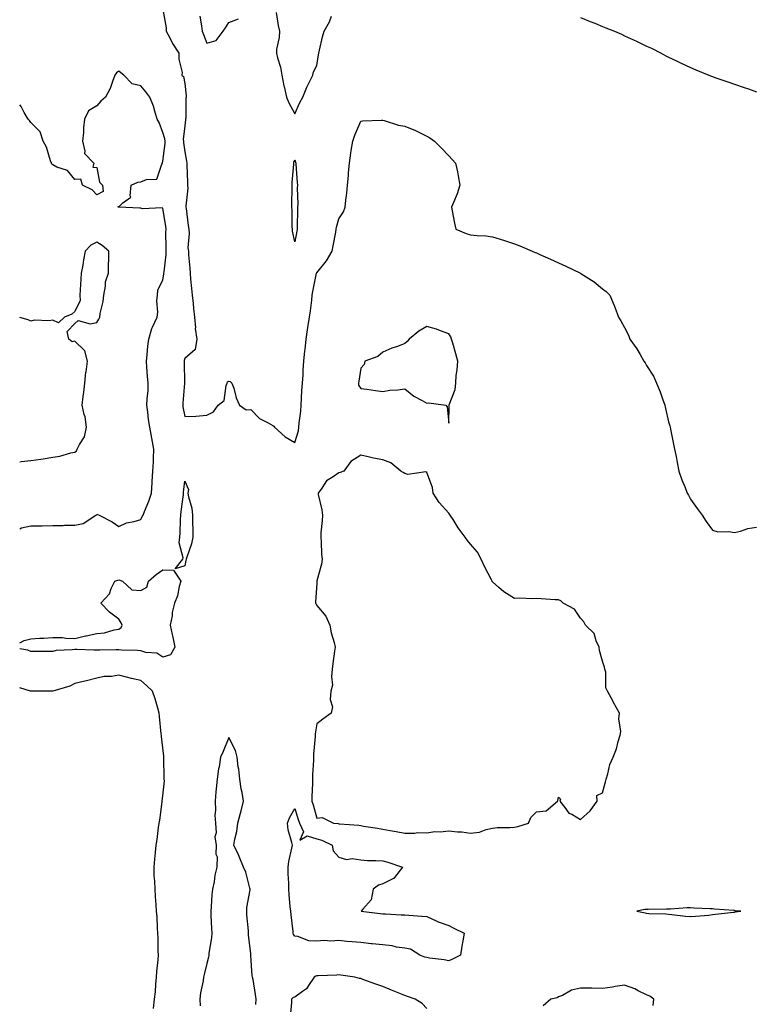
# Model space of a CAD drawing. Units: inches. Extents: x 918323 to 920963, y 7284698 to 7287338.
# Drawn here: x 918323 to 918657, y 7285590 to 7286037 of the extents above; entities that cross this region are included whole.
import ezdxf

# ---------------------------------------------------------------- set-up
doc = ezdxf.new("R2010")
doc.units = ezdxf.units.IN
doc.header["$MEASUREMENT"] = 0
doc.layers.add('Contour_91837284', color=7, linetype='Continuous', true_color=0xbd608f)

msp = doc.modelspace()

# ---------------------------------------------------------------- linework, layer by layer
at = {"layer": 'Contour_91837284'}
for points in [[(918388.05, 7286041.79, 3269), (918389.54, 7286033.4, 3269), (918389.67, 7286031.92, 3269), (918391.4, 7286028.57, 3269), (918392.42, 7286026.29, 3269), (918395.41, 7286021.92, 3269), (918395.34, 7286019.21, 3269), (918396.81, 7286013.16, 3269), (918396.76, 7286011.92, 3269), (918397.47, 7286011.34, 3269), (918398.05, 7286008.14, 3269), (918398.67, 7286002.55, 3269), (918398.72, 7286001.92, 3269), (918398.59, 7286001.37, 3269), (918398.48, 7285992.35, 3269), (918398.41, 7285991.92, 3269), (918398.4, 7285991.57, 3269), (918398.05, 7285988.85, 3269), (918397.34, 7285982.62, 3269), (918397.41, 7285981.92, 3269), (918397.42, 7285981.29, 3269), (918398.05, 7285977.08, 3269), (918398.89, 7285972.76, 3269), (918398.99, 7285971.92, 3269), (918399, 7285970.97, 3269), (918399.32, 7285963.19, 3269), (918399.34, 7285961.92, 3269), (918399.41, 7285960.55, 3269), (918398.52, 7285952.39, 3269), (918398.56, 7285951.92, 3269), (918398.62, 7285951.35, 3269), (918399.68, 7285943.55, 3269), (918399.84, 7285941.92, 3269), (918400.02, 7285939.96, 3269), (918399.52, 7285933.39, 3269), (918399.72, 7285931.92, 3269), (918399.8, 7285930.16, 3269), (918400.34, 7285924.21, 3269), (918400.44, 7285921.92, 3269), (918400.73, 7285919.24, 3269), (918401.1, 7285914.97, 3269), (918401.44, 7285911.92, 3269), (918401.88, 7285908.09, 3269), (918401.99, 7285905.86, 3269), (918402.5, 7285901.92, 3269), (918402.92, 7285897.06, 3269), (918402.85, 7285896.72, 3269), (918403.62, 7285891.92, 3269), (918402.84, 7285887.13, 3269), (918398.05, 7285883.17, 3269), (918397.79, 7285882.17, 3269), (918397.75, 7285881.92, 3269), (918397.76, 7285881.64, 3269), (918398, 7285871.97, 3269), (918398, 7285871.87, 3269), (918397.17, 7285862.8, 3269), (918397.14, 7285861.92, 3269), (918397.25, 7285861.12, 3269), (918398.05, 7285856.74, 3269), (918403.03, 7285856.9, 3269), (918403.1, 7285856.87, 3269), (918408.05, 7285857.34, 3269), (918411.1, 7285858.87, 3269), (918413.21, 7285861.92, 3269), (918415.93, 7285864.04, 3269), (918416.92, 7285870.8, 3269), (918417.41, 7285871.92, 3269), (918417.42, 7285872.55, 3269), (918418.05, 7285872.83, 3269), (918418.72, 7285872.59, 3269), (918419.53, 7285871.92, 3269), (918420.32, 7285869.64, 3269), (918421.44, 7285865.31, 3269), (918422.92, 7285861.92, 3269), (918425.92, 7285859.79, 3269), (918428.05, 7285859.92, 3269), (918432.03, 7285855.89, 3269), (918436.04, 7285853.93, 3269), (918438.05, 7285852.73, 3269), (918438.48, 7285852.36, 3269), (918438.89, 7285851.92, 3269), (918443.69, 7285847.55, 3269), (918448.05, 7285844.98, 3269), (918449.71, 7285850.26, 3269), (918449.94, 7285851.92, 3269), (918450.04, 7285853.91, 3269), (918450.83, 7285859.15, 3269), (918450.94, 7285861.92, 3269), (918451.17, 7285865.04, 3269), (918451.36, 7285868.61, 3269), (918451.61, 7285871.92, 3269), (918451.85, 7285875.72, 3269), (918451.95, 7285878.01, 3269), (918452.21, 7285881.92, 3269), (918452.7, 7285886.57, 3269), (918452.73, 7285887.24, 3269), (918453.28, 7285891.92, 3269), (918453.88, 7285896.09, 3269), (918454.24, 7285898.11, 3269), (918454.81, 7285901.92, 3269), (918455.16, 7285904.81, 3269), (918455.76, 7285909.63, 3269), (918456.04, 7285911.92, 3269), (918456.34, 7285913.63, 3269), (918458.01, 7285921.88, 3269), (918458.02, 7285921.92, 3269), (918458.05, 7285921.99, 3269), (918462.51, 7285927.46, 3269), (918465.08, 7285931.92, 3269), (918465.6, 7285934.36, 3269), (918466.67, 7285940.54, 3269), (918466.95, 7285941.92, 3269), (918467.1, 7285942.87, 3269), (918468.05, 7285946.61, 3269), (918470.24, 7285949.72, 3269), (918470.96, 7285951.92, 3269), (918471.24, 7285955.11, 3269), (918471.78, 7285958.19, 3269), (918472.05, 7285961.92, 3269), (918472.45, 7285966.32, 3269), (918472.52, 7285967.45, 3269), (918472.97, 7285971.92, 3269), (918473.56, 7285976.4, 3269), (918473.79, 7285977.66, 3269), (918474.4, 7285981.92, 3269), (918475.35, 7285984.62, 3269), (918478.05, 7285990.98, 3269), (918478.81, 7285991.16, 3269), (918487.5, 7285991.37, 3269), (918488.05, 7285991.46, 3269), (918488.65, 7285991.31, 3269), (918495.29, 7285989.16, 3269), (918498.05, 7285988.64, 3269), (918502.91, 7285986.78, 3269), (918503.55, 7285986.42, 3269), (918508.05, 7285984.18, 3269), (918509.48, 7285983.35, 3269), (918511.6, 7285981.92, 3269), (918514.83, 7285978.71, 3269), (918518.05, 7285975.2, 3269), (918519.66, 7285973.53, 3269), (918521.21, 7285971.92, 3269), (918522, 7285967.97, 3269), (918522.32, 7285966.19, 3269), (918523.15, 7285961.92, 3269), (918521.94, 7285958.02, 3269), (918520.17, 7285954.05, 3269), (918519.37, 7285951.92, 3269), (918519.69, 7285950.28, 3269), (918520.76, 7285944.63, 3269), (918521.26, 7285941.92, 3269), (918526.02, 7285939.89, 3269), (918528.05, 7285939.32, 3269), (918530.97, 7285939, 3269), (918534.97, 7285938.84, 3269), (918538.05, 7285938.43, 3269), (918543.05, 7285936.92, 3269), (918548.05, 7285935.3, 3269), (918550.43, 7285934.3, 3269), (918555.99, 7285931.92, 3269), (918557.44, 7285931.3, 3269), (918558.05, 7285931.11, 3269), (918559.52, 7285930.45, 3269), (918564.41, 7285928.28, 3269), (918568.05, 7285926.62, 3269), (918571.28, 7285925.15, 3269), (918577.98, 7285921.92, 3269), (918578.03, 7285921.89, 3269), (918578.05, 7285921.87, 3269), (918578.19, 7285921.78, 3269), (918584.15, 7285918.02, 3269), (918588.05, 7285914.83, 3269), (918589.71, 7285913.58, 3269), (918591.37, 7285911.92, 3269), (918593.29, 7285907.15, 3269), (918593.54, 7285906.43, 3269), (918595.2, 7285901.92, 3269), (918596.31, 7285900.18, 3269), (918598.05, 7285897.15, 3269), (918599.79, 7285893.66, 3269), (918600.43, 7285891.92, 3269), (918603.64, 7285887.51, 3269), (918605.06, 7285884.91, 3269), (918606.83, 7285881.92, 3269), (918607.33, 7285881.2, 3269), (918608.05, 7285879.87, 3269), (918611.14, 7285875.01, 3269), (918612.6, 7285871.92, 3269), (918614.16, 7285868.03, 3269), (918615.25, 7285864.72, 3269), (918616.26, 7285861.92, 3269), (918616.59, 7285860.46, 3269), (918618.05, 7285854.26, 3269), (918618.62, 7285852.5, 3269), (918618.79, 7285851.92, 3269), (918618.96, 7285851.01, 3269), (918620.3, 7285844.17, 3269), (918620.75, 7285841.92, 3269), (918621.45, 7285838.52, 3269), (918621.92, 7285835.8, 3269), (918622.76, 7285831.92, 3269), (918624.11, 7285827.97, 3269), (918625.53, 7285824.44, 3269), (918626.47, 7285821.92, 3269), (918627.07, 7285820.94, 3269), (918628.05, 7285819.21, 3269), (918631.08, 7285814.95, 3269), (918633.26, 7285811.92, 3269), (918635.13, 7285809.01, 3269), (918638.05, 7285805.06, 3269), (918640.44, 7285804.31, 3269), (918645.47, 7285804.5, 3269), (918648.05, 7285804.03, 3269), (918650.79, 7285804.66, 3269), (918654.05, 7285805.91, 3269), (918658.05, 7285806.52, 3269)], [(918439.55, 7286040.42, 3268), (918440.6, 7286034.47, 3268), (918441.11, 7286031.92, 3268), (918441.03, 7286028.94, 3268), (918439.84, 7286023.71, 3268), (918439.76, 7286021.92, 3268), (918440.22, 7286019.75, 3268), (918441.56, 7286015.44, 3268), (918442.12, 7286011.92, 3268), (918443.15, 7286007.02, 3268), (918443.23, 7286006.74, 3268), (918444.38, 7286001.92, 3268), (918445.43, 7285999.3, 3268), (918448.05, 7285994.24, 3268), (918450.45, 7285999.52, 3268), (918451.73, 7286001.92, 3268), (918453.54, 7286006.43, 3268), (918454.67, 7286008.54, 3268), (918456.32, 7286011.92, 3268), (918456.64, 7286013.33, 3268), (918458.05, 7286016.23, 3268), (918458.87, 7286021.1, 3268), (918459.02, 7286021.92, 3268), (918459.33, 7286023.2, 3268), (918460.71, 7286029.25, 3268), (918461.38, 7286031.92, 3268), (918463.79, 7286036.19, 3268), (918464.75, 7286038.63, 3268)], [(918404.87, 7286038.75, 3268), (918405.65, 7286034.31, 3268), (918405.9, 7286031.92, 3268), (918406.51, 7286030.38, 3268), (918408.05, 7286026.36, 3268), (918412.27, 7286027.7, 3268), (918415.53, 7286031.92, 3268), (918416.53, 7286033.44, 3268), (918418.05, 7286035.84, 3268), (918422.46, 7286037.51, 3268)], [(918578.05, 7286038.15, 3268), (918582.45, 7286036.32, 3268), (918584.5, 7286035.47, 3268), (918588.05, 7286033.99, 3268), (918589.57, 7286033.43, 3268), (918593.39, 7286031.92, 3268), (918596.59, 7286030.46, 3268), (918598.05, 7286029.78, 3268), (918602.06, 7286027.91, 3268), (918603.41, 7286027.28, 3268), (918608.05, 7286025.08, 3268), (918610.2, 7286024.08, 3268), (918614.67, 7286021.92, 3268), (918616.85, 7286020.72, 3268), (918618.05, 7286020.1, 3268), (918621.6, 7286018.38, 3268), (918623.53, 7286017.41, 3268), (918628.05, 7286015.29, 3268), (918630.43, 7286014.3, 3268), (918636.39, 7286011.92, 3268), (918637.56, 7286011.43, 3268), (918638.05, 7286011.24, 3268), (918639.09, 7286010.88, 3268), (918644.92, 7286008.8, 3268), (918648.05, 7286007.75, 3268), (918652.41, 7286006.29, 3268), (918654.33, 7286005.63, 3268), (918658.05, 7286004.37, 3268)], [(918323, 7285805.77, 3270), (918323.88, 7285806.08, 3270), (918328.05, 7285807.02, 3270), (918332.9, 7285807.08, 3270), (918333.21, 7285807.08, 3270), (918338.05, 7285807.14, 3270), (918342.71, 7285807.26, 3270), (918343.42, 7285807.29, 3270), (918348.05, 7285807.4, 3270), (918351.9, 7285808.06, 3270), (918357.62, 7285811.92, 3270), (918357.87, 7285812.1, 3270), (918358.05, 7285812.39, 3270), (918358.36, 7285812.23, 3270), (918359.12, 7285811.92, 3270), (918364.98, 7285808.85, 3270), (918368.05, 7285806.72, 3270), (918371.52, 7285808.44, 3270), (918375.1, 7285808.97, 3270), (918378.05, 7285809.88, 3270), (918378.73, 7285811.25, 3270), (918379.09, 7285811.92, 3270), (918379.75, 7285813.62, 3270), (918381.68, 7285818.29, 3270), (918382.95, 7285821.92, 3270), (918383.3, 7285826.67, 3270), (918383.27, 7285827.14, 3270), (918383.55, 7285831.92, 3270), (918383.78, 7285836.19, 3270), (918383.77, 7285837.64, 3270), (918383.98, 7285841.92, 3270), (918383.07, 7285846.9, 3270), (918383.06, 7285846.94, 3270), (918382.12, 7285851.92, 3270), (918381.59, 7285855.46, 3270), (918381.27, 7285858.7, 3270), (918380.84, 7285861.92, 3270), (918380.94, 7285864.81, 3270), (918381.35, 7285868.63, 3270), (918381.43, 7285871.92, 3270), (918381.14, 7285875.01, 3270), (918380.86, 7285879.11, 3270), (918380.6, 7285881.92, 3270), (918380.94, 7285884.81, 3270), (918381.32, 7285888.66, 3270), (918381.71, 7285891.92, 3270), (918383.15, 7285896.81, 3270), (918383.44, 7285897.3, 3270), (918385.54, 7285901.92, 3270), (918385.81, 7285904.16, 3270), (918385.43, 7285909.29, 3270), (918385.65, 7285911.92, 3270), (918385.75, 7285914.22, 3270), (918388.05, 7285918.82, 3270), (918388.56, 7285921.41, 3270), (918388.6, 7285921.92, 3270), (918388.62, 7285922.49, 3270), (918389.58, 7285930.39, 3270), (918389.63, 7285931.92, 3270), (918389.65, 7285933.52, 3270), (918389.52, 7285940.45, 3270), (918389.54, 7285941.92, 3270), (918389.38, 7285943.25, 3270), (918388.05, 7285951.32, 3270), (918387.74, 7285951.61, 3270), (918378.85, 7285951.13, 3270), (918378.05, 7285951.36, 3270), (918377.61, 7285951.47, 3270), (918368.08, 7285951.89, 3270), (918368.05, 7285951.89, 3270), (918368.03, 7285951.9, 3270), (918367.81, 7285951.92, 3270), (918367.85, 7285952.13, 3270), (918368.05, 7285952.03, 3270), (918369.95, 7285953.82, 3270), (918373.56, 7285956.41, 3270), (918373.17, 7285957.04, 3270), (918373.76, 7285961.92, 3270), (918376.72, 7285963.26, 3270), (918378.05, 7285963.34, 3270), (918380.59, 7285964.46, 3270), (918385.38, 7285964.6, 3270), (918387.62, 7285971.48, 3270), (918387.9, 7285971.92, 3270), (918387.94, 7285972.03, 3270), (918388.05, 7285972.75, 3270), (918389.14, 7285980.83, 3270), (918389.14, 7285981.92, 3270), (918389.04, 7285982.92, 3270), (918388.05, 7285985.78, 3270), (918386.44, 7285990.31, 3270), (918385.56, 7285991.92, 3270), (918384.4, 7285995.57, 3270), (918383.91, 7285997.78, 3270), (918382.16, 7286001.92, 3270), (918380.38, 7286004.25, 3270), (918378.05, 7286007.02, 3270), (918374.14, 7286008.01, 3270), (918370.31, 7286011.92, 3270), (918369.02, 7286012.89, 3270), (918368.05, 7286013.7, 3270), (918367.04, 7286012.93, 3270), (918366.33, 7286011.92, 3270), (918365.13, 7286009, 3270), (918364.09, 7286005.88, 3270), (918361.97, 7286001.92, 3270), (918359.94, 7286000.03, 3270), (918358.05, 7285997.99, 3270), (918354.32, 7285995.65, 3270), (918352.51, 7285991.92, 3270), (918351.97, 7285988, 3270), (918352.01, 7285985.88, 3270), (918351.6, 7285981.92, 3270), (918352.69, 7285977.28, 3270), (918352.47, 7285976.34, 3270), (918356.7, 7285971.92, 3270), (918356.27, 7285970.14, 3270), (918358.05, 7285969.93, 3270), (918359.33, 7285963.2, 3270), (918360.69, 7285961.92, 3270), (918360.9, 7285959.07, 3270), (918358.05, 7285957.5, 3270), (918355.92, 7285959.79, 3270), (918351.57, 7285961.92, 3270), (918350.79, 7285964.65, 3270), (918348.05, 7285964.47, 3270), (918344.73, 7285968.6, 3270), (918339.83, 7285970.13, 3270), (918338.05, 7285971.06, 3270), (918337.63, 7285971.5, 3270), (918337.45, 7285971.92, 3270), (918337.06, 7285972.91, 3270), (918335.26, 7285979.13, 3270), (918333.67, 7285981.92, 3270), (918332.24, 7285986.11, 3270), (918328.05, 7285990.36, 3270), (918327.42, 7285991.29, 3270), (918326.79, 7285991.92, 3270), (918325, 7285994.98, 3270), (918323.7, 7285997.57, 3270), (918323, 7285998.34, 3270)], [(918348.05, 7285840.47, 3271), (918348.88, 7285841.08, 3271), (918349.19, 7285841.92, 3271), (918350.18, 7285844.05, 3271), (918352.51, 7285847.46, 3271), (918353.39, 7285851.92, 3271), (918352.74, 7285856.61, 3271), (918352.38, 7285857.59, 3271), (918351.47, 7285861.92, 3271), (918351.93, 7285865.8, 3271), (918352.17, 7285867.8, 3271), (918352.64, 7285871.92, 3271), (918353.14, 7285876.83, 3271), (918353.2, 7285877.07, 3271), (918353.85, 7285881.92, 3271), (918352.68, 7285886.55, 3271), (918348.05, 7285890.93, 3271), (918346.89, 7285890.76, 3271), (918345.37, 7285891.92, 3271), (918344.53, 7285895.45, 3271), (918348.05, 7285899.07, 3271), (918349.57, 7285900.4, 3271), (918354.99, 7285898.86, 3271), (918358.05, 7285899.49, 3271), (918358.99, 7285900.97, 3271), (918359.38, 7285901.92, 3271), (918359.66, 7285903.52, 3271), (918360.89, 7285909.08, 3271), (918361.31, 7285911.92, 3271), (918362.07, 7285915.94, 3271), (918361.96, 7285918.01, 3271), (918363.33, 7285921.92, 3271), (918363.35, 7285926.62, 3271), (918363.48, 7285927.35, 3271), (918363.5, 7285931.92, 3271), (918360.56, 7285934.43, 3271), (918358.05, 7285935.95, 3271), (918355.37, 7285934.61, 3271), (918352.82, 7285931.92, 3271), (918352.07, 7285927.9, 3271), (918351.66, 7285925.53, 3271), (918350.98, 7285921.92, 3271), (918350.76, 7285919.21, 3271), (918350.48, 7285914.35, 3271), (918350.29, 7285911.92, 3271), (918350.53, 7285909.44, 3271), (918348.05, 7285904.5, 3271), (918346.74, 7285903.23, 3271), (918343.39, 7285901.92, 3271), (918340.66, 7285899.31, 3271), (918338.05, 7285900.48, 3271), (918336.35, 7285900.21, 3271), (918329.52, 7285900.46, 3271), (918328.05, 7285900.09, 3271), (918326.8, 7285900.67, 3271), (918323, 7285901.71, 3271)], [(918323, 7285836.1, 3271), (918323.6, 7285836.37, 3271), (918328.05, 7285836.68, 3271), (918332.58, 7285837.39, 3271), (918333.7, 7285837.57, 3271), (918338.05, 7285838.27, 3271), (918341.3, 7285838.67, 3271), (918346.31, 7285840.18, 3271), (918348.05, 7285840.47, 3271)], [(918323, 7285753.91, 3269), (918325.04, 7285754.93, 3269), (918328.05, 7285755.76, 3269), (918332.18, 7285756.05, 3269), (918333.92, 7285756.05, 3269), (918338.05, 7285756.37, 3269), (918342.4, 7285756.27, 3269), (918343.91, 7285756.06, 3269), (918348.05, 7285755.91, 3269), (918352.96, 7285757.01, 3269), (918353.2, 7285757.07, 3269), (918358.05, 7285758.14, 3269), (918361.51, 7285758.45, 3269), (918365.96, 7285759.83, 3269), (918368.05, 7285760.11, 3269), (918369.14, 7285760.83, 3269), (918369.57, 7285761.92, 3269), (918369.12, 7285762.99, 3269), (918368.05, 7285764.68, 3269), (918363.89, 7285767.77, 3269), (918359.91, 7285771.92, 3269), (918363.86, 7285776.11, 3269), (918364.64, 7285778.51, 3269), (918366.31, 7285781.92, 3269), (918367.62, 7285782.36, 3269), (918368.05, 7285782.45, 3269), (918368.47, 7285782.35, 3269), (918369.69, 7285781.92, 3269), (918374.06, 7285777.93, 3269), (918378.05, 7285777.64, 3269), (918380.85, 7285779.13, 3269), (918381.56, 7285781.92, 3269), (918385.05, 7285784.92, 3269), (918388.05, 7285787.09, 3269), (918392.98, 7285786.85, 3269), (918396.28, 7285781.92, 3269), (918395.55, 7285779.42, 3269), (918394.68, 7285775.29, 3269), (918393.46, 7285771.92, 3269), (918392.37, 7285767.6, 3269), (918392.27, 7285766.14, 3269), (918391.48, 7285761.92, 3269), (918392.35, 7285757.61, 3269), (918392.57, 7285756.44, 3269), (918393.53, 7285751.92, 3269), (918391.6, 7285748.37, 3269), (918388.05, 7285747.32, 3269)], [(918388.05, 7285747.32, 3269), (918385.3, 7285749.18, 3269), (918380.42, 7285749.55, 3269), (918378.05, 7285750.31, 3269), (918376.59, 7285750.46, 3269), (918369.36, 7285750.6, 3269), (918368.05, 7285750.72, 3269), (918366.84, 7285750.71, 3269), (918359.39, 7285750.58, 3269), (918358.05, 7285750.56, 3269), (918356.66, 7285750.53, 3269), (918349.04, 7285750.93, 3269), (918348.05, 7285750.9, 3269), (918346.8, 7285750.66, 3269), (918339.64, 7285750.34, 3269), (918338.05, 7285749.9, 3269), (918336.08, 7285749.96, 3269), (918330.01, 7285749.97, 3269), (918328.05, 7285750.02, 3269), (918326.68, 7285750.54, 3269), (918323, 7285751.2, 3269)], [(918383.84, 7285587.71, 3270), (918384.34, 7285591.92, 3270), (918384.69, 7285595.28, 3270), (918384.95, 7285598.82, 3270), (918385.25, 7285601.92, 3270), (918385.39, 7285604.58, 3270), (918385.96, 7285609.83, 3270), (918386.08, 7285611.92, 3270), (918386.02, 7285613.95, 3270), (918385.91, 7285619.77, 3270), (918385.84, 7285621.92, 3270), (918385.68, 7285624.29, 3270), (918385.44, 7285629.3, 3270), (918385.25, 7285631.92, 3270), (918385.04, 7285634.93, 3270), (918384.77, 7285638.64, 3270), (918384.53, 7285641.92, 3270), (918384.43, 7285645.54, 3270), (918384.18, 7285648.05, 3270), (918384.09, 7285651.92, 3270), (918384.45, 7285655.51, 3270), (918384.68, 7285658.54, 3270), (918385, 7285661.92, 3270), (918385.47, 7285664.5, 3270), (918386.12, 7285669.99, 3270), (918386.44, 7285671.92, 3270), (918386.67, 7285673.3, 3270), (918387.77, 7285681.64, 3270), (918387.81, 7285681.92, 3270), (918387.84, 7285682.13, 3270), (918388.05, 7285684.28, 3270), (918388.8, 7285691.17, 3270), (918388.7, 7285691.92, 3270), (918388.7, 7285692.57, 3270), (918388.58, 7285701.39, 3270), (918388.58, 7285701.92, 3270), (918388.57, 7285702.44, 3270), (918388.05, 7285706.2, 3270), (918387.45, 7285711.32, 3270), (918387.45, 7285711.92, 3270), (918387.38, 7285712.59, 3270), (918386.62, 7285720.48, 3270), (918386.45, 7285721.92, 3270), (918385.74, 7285724.23, 3270), (918384.57, 7285728.43, 3270), (918383.38, 7285731.92, 3270), (918380.65, 7285734.52, 3270), (918378.05, 7285736.84, 3270), (918373.82, 7285737.68, 3270), (918371.63, 7285738.35, 3270), (918368.05, 7285739.19, 3270), (918364.77, 7285738.64, 3270), (918361.37, 7285738.6, 3270), (918358.05, 7285737.81, 3270), (918353.33, 7285736.65, 3270), (918352.63, 7285736.51, 3270), (918348.05, 7285735.46, 3270), (918345.82, 7285734.15, 3270), (918338.05, 7285731.92, 3270), (918328.1, 7285731.87, 3270), (918328.05, 7285731.87, 3270), (918328.01, 7285731.88, 3270), (918327.94, 7285731.92, 3270), (918323, 7285733.43, 3270)], [(918430.41, 7285589.56, 3270), (918430.56, 7285591.92, 3270), (918430.15, 7285594.02, 3270), (918429.13, 7285600.85, 3270), (918428.93, 7285601.92, 3270), (918428.69, 7285602.56, 3270), (918428.11, 7285611.86, 3270), (918428.09, 7285611.92, 3270), (918428.09, 7285611.96, 3270), (918428.05, 7285612.75, 3270), (918427.09, 7285620.96, 3270), (918427.05, 7285621.92, 3270), (918427.03, 7285622.95, 3270), (918426.34, 7285630.21, 3270), (918426.31, 7285631.92, 3270), (918426.32, 7285633.65, 3270), (918427.73, 7285641.6, 3270), (918427.73, 7285641.92, 3270), (918427.57, 7285642.4, 3270), (918425.76, 7285649.63, 3270), (918424.81, 7285651.92, 3270), (918422.85, 7285656.72, 3270), (918422.46, 7285657.52, 3270), (918420.42, 7285661.92, 3270), (918420.82, 7285664.69, 3270), (918421.79, 7285668.18, 3270), (918422.17, 7285671.92, 3270), (918423.45, 7285676.53, 3270), (918423.68, 7285677.55, 3270), (918424.81, 7285681.92, 3270), (918424.15, 7285685.83, 3270), (918423.74, 7285687.6, 3270), (918423.09, 7285691.92, 3270), (918422.63, 7285696.49, 3270), (918422.39, 7285697.57, 3270), (918421.84, 7285701.92, 3270), (918421.09, 7285704.96, 3270), (918418.05, 7285710.94, 3270), (918415.54, 7285704.43, 3270), (918414.29, 7285701.92, 3270), (918413.63, 7285697.5, 3270), (918413.42, 7285696.55, 3270), (918412.84, 7285691.92, 3270), (918412.41, 7285687.55, 3270), (918412.25, 7285686.13, 3270), (918411.84, 7285681.92, 3270), (918412.1, 7285677.88, 3270), (918411.69, 7285675.55, 3270), (918412.08, 7285671.92, 3270), (918412.37, 7285667.6, 3270), (918411.8, 7285665.67, 3270), (918412.37, 7285661.92, 3270), (918412.16, 7285657.81, 3270), (918412.78, 7285656.65, 3270), (918412.7, 7285651.92, 3270), (918411.69, 7285648.28, 3270), (918411.37, 7285645.24, 3270), (918410.66, 7285641.92, 3270), (918410.4, 7285639.57, 3270), (918410.05, 7285633.92, 3270), (918409.85, 7285631.92, 3270), (918409.94, 7285630.03, 3270), (918410.23, 7285624.11, 3270), (918410.34, 7285621.92, 3270), (918410.2, 7285619.77, 3270), (918409.03, 7285612.9, 3270), (918408.94, 7285611.92, 3270), (918408.89, 7285611.08, 3270), (918408.05, 7285608.12, 3270), (918406.86, 7285603.11, 3270), (918406.55, 7285601.92, 3270), (918406.36, 7285600.23, 3270), (918405.2, 7285594.77, 3270), (918404.94, 7285591.92, 3270), (918405.09, 7285588.95, 3270)], [(918508.05, 7285587.75, 3270), (918506.02, 7285589.9, 3270), (918502.77, 7285591.92, 3270), (918499.29, 7285593.15, 3270), (918498.05, 7285593.65, 3270), (918495.16, 7285594.81, 3270), (918492.1, 7285595.97, 3270), (918488.05, 7285597.72, 3270), (918484.87, 7285598.74, 3270), (918479.04, 7285600.93, 3270), (918478.05, 7285601.28, 3270), (918477.5, 7285601.37, 3270), (918475.32, 7285601.92, 3270), (918468.95, 7285602.82, 3270), (918468.05, 7285602.94, 3270), (918467.13, 7285602.84, 3270), (918458.76, 7285602.62, 3270), (918458.05, 7285602.56, 3270), (918457.59, 7285602.38, 3270), (918456.96, 7285601.92, 3270), (918454.32, 7285598.2, 3270), (918453.37, 7285596.6, 3270), (918451.57, 7285595.44, 3270), (918448.05, 7285592.82, 3270), (918447.32, 7285592.65, 3270), (918446.66, 7285591.92, 3270), (918446.59, 7285590.46, 3270), (918446.05, 7285583.91, 3270)], [(918610.96, 7285589.01, 3270), (918611.33, 7285591.92, 3270), (918609.45, 7285593.33, 3270), (918608.05, 7285593.88, 3270), (918604.2, 7285595.77, 3270), (918602.74, 7285596.61, 3270), (918598.05, 7285598.31, 3270), (918593.82, 7285597.69, 3270), (918592.56, 7285597.41, 3270), (918588.05, 7285596.86, 3270), (918583.09, 7285596.88, 3270), (918583.02, 7285596.88, 3270), (918578.05, 7285596.9, 3270), (918573.96, 7285596, 3270), (918569.75, 7285593.62, 3270), (918568.05, 7285592.96, 3270), (918567.38, 7285592.59, 3270), (918564.51, 7285591.92, 3270), (918561.01, 7285588.95, 3270)]]:
    msp.add_polyline3d(points, dxfattribs=at)
for points in [[(918448.05, 7285936.16, 3268), (918447.11, 7285940.97, 3268), (918447.01, 7285941.92, 3268), (918446.96, 7285943.01, 3268), (918446.83, 7285950.71, 3268), (918446.79, 7285951.92, 3268), (918446.76, 7285953.21, 3268), (918446.96, 7285960.83, 3268), (918446.93, 7285961.92, 3268), (918446.91, 7285963.06, 3268), (918447.59, 7285971.45, 3268), (918447.58, 7285971.92, 3268), (918447.62, 7285972.35, 3268), (918448.05, 7285973.41, 3268), (918448.45, 7285972.32, 3268), (918448.51, 7285971.92, 3268), (918448.53, 7285971.44, 3268), (918449.22, 7285963.08, 3268), (918449.26, 7285961.92, 3268), (918449.22, 7285960.75, 3268), (918449.42, 7285953.3, 3268), (918449.38, 7285951.92, 3268), (918449.31, 7285950.66, 3268), (918449.18, 7285943.05, 3268), (918449.12, 7285941.92, 3268), (918448.94, 7285941.03, 3268)], [(918518.05, 7285853.69, 3270), (918518.2, 7285861.77, 3270), (918518.21, 7285861.92, 3270), (918518.24, 7285862.12, 3270), (918520.95, 7285869.02, 3270), (918521.28, 7285871.92, 3270), (918521.52, 7285875.39, 3270), (918521.94, 7285878.02, 3270), (918522.16, 7285881.92, 3270), (918521.29, 7285885.16, 3270), (918519.89, 7285890.08, 3270), (918519.38, 7285891.92, 3270), (918519.03, 7285892.9, 3270), (918518.05, 7285894.36, 3270), (918514.32, 7285895.65, 3270), (918512.5, 7285896.37, 3270), (918508.05, 7285897.69, 3270), (918504.48, 7285895.49, 3270), (918500.11, 7285891.92, 3270), (918499.18, 7285890.8, 3270), (918498.05, 7285889.86, 3270), (918494.75, 7285888.62, 3270), (918492.22, 7285887.75, 3270), (918488.05, 7285886.03, 3270), (918485.9, 7285884.07, 3270), (918479.88, 7285881.92, 3270), (918479.58, 7285880.39, 3270), (918478.05, 7285878.77, 3270), (918477.14, 7285872.83, 3270), (918477.03, 7285871.92, 3270), (918477.06, 7285870.93, 3270), (918478.05, 7285869.53, 3270), (918480.85, 7285869.12, 3270), (918484.73, 7285868.6, 3270), (918488.05, 7285868.11, 3270), (918491.23, 7285868.74, 3270), (918494.94, 7285868.8, 3270), (918498.05, 7285869.26, 3270), (918502.19, 7285866.06, 3270), (918505.95, 7285864.03, 3270), (918508.05, 7285862.77, 3270), (918509.09, 7285862.96, 3270), (918516.72, 7285861.92, 3270), (918517.34, 7285861.22, 3270)], [(918548.05, 7285670.16, 3270), (918549.54, 7285670.43, 3270), (918554.35, 7285671.92, 3270), (918555.43, 7285674.54, 3270), (918558.05, 7285677.05, 3270), (918562.39, 7285677.58, 3270), (918567.5, 7285681.92, 3270), (918567.69, 7285682.28, 3270), (918568.05, 7285683.82, 3270), (918568.94, 7285682.81, 3270), (918568.64, 7285681.92, 3270), (918570.91, 7285679.06, 3270), (918572.64, 7285676.51, 3270), (918573.99, 7285675.98, 3270), (918578.05, 7285673.6, 3270), (918582.44, 7285677.54, 3270), (918585.59, 7285681.92, 3270), (918585.42, 7285684.55, 3270), (918588.05, 7285685.7, 3270), (918589.31, 7285690.66, 3270), (918589.66, 7285691.92, 3270), (918590.43, 7285694.3, 3270), (918591.38, 7285698.59, 3270), (918592.83, 7285701.92, 3270), (918594.31, 7285705.66, 3270), (918595.14, 7285709.01, 3270), (918596.06, 7285711.92, 3270), (918596.36, 7285713.62, 3270), (918595.41, 7285719.28, 3270), (918595.67, 7285721.92, 3270), (918592.96, 7285726.83, 3270), (918592.77, 7285727.2, 3270), (918590.27, 7285731.92, 3270), (918589.58, 7285733.45, 3270), (918589.44, 7285740.53, 3270), (918589.09, 7285741.92, 3270), (918588.9, 7285742.77, 3270), (918588.05, 7285745.51, 3270), (918586.6, 7285750.47, 3270), (918586.5, 7285751.92, 3270), (918585.12, 7285754.85, 3270), (918584.25, 7285758.12, 3270), (918580.19, 7285761.92, 3270), (918579.53, 7285763.4, 3270), (918578.05, 7285765.14, 3270), (918575.24, 7285769.12, 3270), (918570.17, 7285771.92, 3270), (918569.09, 7285772.96, 3270), (918568.05, 7285773.37, 3270), (918566.52, 7285773.45, 3270), (918560.1, 7285773.96, 3270), (918558.05, 7285774.08, 3270), (918556.09, 7285773.88, 3270), (918550.32, 7285774.19, 3270), (918548.05, 7285774.01, 3270), (918543.17, 7285777.04, 3270), (918540.89, 7285779.08, 3270), (918538.05, 7285781.57, 3270), (918537.87, 7285781.74, 3270), (918537.77, 7285781.92, 3270), (918537.48, 7285782.49, 3270), (918534.45, 7285788.32, 3270), (918532.78, 7285791.92, 3270), (918531.23, 7285795.09, 3270), (918528.05, 7285798.78, 3270), (918526.55, 7285800.42, 3270), (918525.56, 7285801.92, 3270), (918522.33, 7285806.2, 3270), (918520.02, 7285809.96, 3270), (918518.75, 7285811.92, 3270), (918518.5, 7285812.37, 3270), (918518.05, 7285812.89, 3270), (918513.77, 7285817.63, 3270), (918510.93, 7285821.92, 3270), (918510.68, 7285824.55, 3270), (918508.05, 7285831.27, 3270), (918507.71, 7285831.58, 3270), (918499.51, 7285830.46, 3270), (918498.05, 7285830.85, 3270), (918497.43, 7285831.3, 3270), (918496.23, 7285831.92, 3270), (918491.76, 7285835.63, 3270), (918488.05, 7285837, 3270), (918483.94, 7285837.81, 3270), (918481.5, 7285838.47, 3270), (918478.05, 7285839.23, 3270), (918473.64, 7285836.32, 3270), (918470.36, 7285831.92, 3270), (918468.7, 7285831.27, 3270), (918468.05, 7285831.21, 3270), (918465.53, 7285829.39, 3270), (918462.45, 7285827.52, 3270), (918460.38, 7285824.25, 3270), (918458.67, 7285821.92, 3270), (918458.74, 7285821.23, 3270), (918460.43, 7285814.29, 3270), (918460.61, 7285811.92, 3270), (918460.49, 7285809.49, 3270), (918459.99, 7285803.86, 3270), (918459.88, 7285801.92, 3270), (918460.13, 7285799.83, 3270), (918460.26, 7285794.13, 3270), (918460.6, 7285791.92, 3270), (918460.3, 7285789.67, 3270), (918458.15, 7285782.02, 3270), (918458.13, 7285781.92, 3270), (918458.14, 7285781.83, 3270), (918458.05, 7285781.03, 3270), (918457.53, 7285772.44, 3270), (918457.57, 7285771.92, 3270), (918457.77, 7285771.64, 3270), (918458.05, 7285770.83, 3270), (918462.17, 7285766.04, 3270), (918464.05, 7285761.92, 3270), (918464.6, 7285758.46, 3270), (918465.98, 7285753.99, 3270), (918466.4, 7285751.92, 3270), (918466.18, 7285750.05, 3270), (918465.45, 7285744.52, 3270), (918465.15, 7285741.92, 3270), (918464.7, 7285738.56, 3270), (918465.28, 7285734.68, 3270), (918464.53, 7285731.92, 3270), (918464.22, 7285728.08, 3270), (918465.24, 7285724.73, 3270), (918464.68, 7285721.92, 3270), (918460.84, 7285719.14, 3270), (918458.05, 7285717.13, 3270), (918457.38, 7285712.59, 3270), (918457.4, 7285711.92, 3270), (918457.39, 7285711.26, 3270), (918456.65, 7285703.32, 3270), (918456.63, 7285701.92, 3270), (918456.63, 7285700.5, 3270), (918456.09, 7285693.88, 3270), (918456.09, 7285691.92, 3270), (918456.07, 7285689.94, 3270), (918455.9, 7285684.07, 3270), (918455.88, 7285681.92, 3270), (918456.38, 7285680.26, 3270), (918458.05, 7285674.26, 3270), (918460.59, 7285674.46, 3270), (918465.62, 7285671.92, 3270), (918467.85, 7285671.71, 3270), (918468.05, 7285671.65, 3270), (918468.38, 7285671.59, 3270), (918477.18, 7285671.05, 3270), (918478.05, 7285670.86, 3270), (918479.34, 7285670.62, 3270), (918485.73, 7285669.6, 3270), (918488.05, 7285669.17, 3270), (918491.39, 7285668.58, 3270), (918494.2, 7285668.07, 3270), (918498.05, 7285667.42, 3270), (918502.64, 7285667.33, 3270), (918503.81, 7285667.67, 3270), (918508.05, 7285667.53, 3270), (918511.81, 7285668.16, 3270), (918514.11, 7285667.98, 3270), (918518.05, 7285668.41, 3270), (918522.01, 7285667.96, 3270), (918524.06, 7285667.93, 3270), (918528.05, 7285667.34, 3270), (918532.06, 7285667.91, 3270), (918535.15, 7285669.02, 3270), (918538.05, 7285669.63, 3270), (918540.07, 7285669.91, 3270), (918546.08, 7285669.95, 3270)], [(918398.05, 7285788.9, 3269), (918393.69, 7285787.56, 3269), (918397.14, 7285791.92, 3269), (918397.4, 7285792.57, 3269), (918395.46, 7285799.33, 3269), (918395.81, 7285801.92, 3269), (918396.01, 7285803.95, 3269), (918396.1, 7285809.97, 3269), (918396.26, 7285811.92, 3269), (918396.44, 7285813.53, 3269), (918397.45, 7285821.32, 3269), (918397.52, 7285821.92, 3269), (918397.54, 7285822.43, 3269), (918398.05, 7285827.34, 3269), (918399.75, 7285823.62, 3269), (918399.49, 7285821.92, 3269), (918399.71, 7285820.25, 3269), (918401.23, 7285815.1, 3269), (918401.54, 7285811.92, 3269), (918401.59, 7285808.38, 3269), (918401.66, 7285805.53, 3269), (918401.71, 7285801.92, 3269), (918401.08, 7285798.89, 3269), (918398.93, 7285792.8, 3269), (918398.7, 7285791.92, 3269), (918398.6, 7285791.37, 3269)], [(918518.05, 7285609.41, 3269), (918515.96, 7285609.84, 3269), (918509.4, 7285610.57, 3269), (918508.05, 7285610.81, 3269), (918507.23, 7285611.1, 3269), (918504.87, 7285611.92, 3269), (918500.75, 7285614.62, 3269), (918498.05, 7285615.16, 3269), (918494.34, 7285615.63, 3269), (918492.32, 7285616.19, 3269), (918488.05, 7285616.58, 3269), (918483.29, 7285617.16, 3269), (918482.8, 7285617.16, 3269), (918478.05, 7285617.65, 3269), (918474.16, 7285618.03, 3269), (918471.76, 7285618.21, 3269), (918468.05, 7285618.56, 3269), (918464.5, 7285618.37, 3269), (918461.42, 7285618.54, 3269), (918458.05, 7285618.32, 3269), (918454.53, 7285618.4, 3269), (918449.51, 7285620.46, 3269), (918448.05, 7285620.53, 3269), (918447.51, 7285621.38, 3269), (918447.36, 7285621.92, 3269), (918447.28, 7285622.69, 3269), (918446.38, 7285630.25, 3269), (918446.22, 7285631.92, 3269), (918446.05, 7285633.92, 3269), (918445.57, 7285639.44, 3269), (918445.36, 7285641.92, 3269), (918445.37, 7285644.61, 3269), (918445.03, 7285648.9, 3269), (918445.03, 7285651.92, 3269), (918445.41, 7285654.56, 3269), (918446.76, 7285660.63, 3269), (918446.98, 7285661.92, 3269), (918446.79, 7285663.19, 3269), (918445.05, 7285668.92, 3269), (918444.73, 7285671.92, 3269), (918445.61, 7285674.35, 3269), (918448.05, 7285678.54, 3269), (918449.67, 7285673.54, 3269), (918450.15, 7285671.92, 3269), (918452.03, 7285667.94, 3269), (918450.4, 7285664.27, 3269), (918453.76, 7285666.21, 3269), (918458.05, 7285664.8, 3269), (918460.37, 7285664.23, 3269), (918465.09, 7285661.92, 3269), (918465.46, 7285659.33, 3269), (918468.05, 7285656.44, 3269), (918471.54, 7285655.41, 3269), (918474.11, 7285655.86, 3269), (918478.05, 7285655.32, 3269), (918481.13, 7285655, 3269), (918484.96, 7285655.02, 3269), (918488.05, 7285654.74, 3269), (918490.35, 7285654.22, 3269), (918497.08, 7285651.92, 3269), (918493.4, 7285647.27, 3269), (918493.12, 7285646.85, 3269), (918492.92, 7285646.79, 3269), (918488.05, 7285644.3, 3269), (918486.17, 7285643.8, 3269), (918483.69, 7285641.92, 3269), (918482.81, 7285637.16, 3269), (918478.96, 7285632.83, 3269), (918478.3, 7285631.92, 3269), (918486.95, 7285630.82, 3269), (918488.05, 7285630.77, 3269), (918489.29, 7285630.68, 3269), (918496.44, 7285630.31, 3269), (918498.05, 7285630.2, 3269), (918499.91, 7285630.06, 3269), (918505.87, 7285629.74, 3269), (918508.05, 7285629.58, 3269), (918512.38, 7285627.59, 3269), (918513.26, 7285627.13, 3269), (918518.05, 7285625.39, 3269), (918520.4, 7285624.27, 3269), (918525.14, 7285621.92, 3269), (918524.53, 7285618.4, 3269), (918523.99, 7285615.98, 3269), (918523.38, 7285611.92, 3269), (918519.85, 7285610.12, 3269)], [(918648.05, 7285631.54, 3270), (918648.38, 7285631.59, 3270), (918650.88, 7285631.92, 3270), (918648.28, 7285632.15, 3270), (918648.05, 7285632.2, 3270), (918647.74, 7285632.23, 3270), (918638.95, 7285632.82, 3270), (918638.05, 7285632.93, 3270), (918636.98, 7285632.99, 3270), (918629.49, 7285633.36, 3270), (918628.05, 7285633.46, 3270), (918626.55, 7285633.42, 3270), (918618.96, 7285632.83, 3270), (918618.05, 7285632.81, 3270), (918617.1, 7285632.88, 3270), (918608.82, 7285632.69, 3270), (918608.05, 7285632.75, 3270), (918607.31, 7285632.66, 3270), (918603.62, 7285631.92, 3270), (918607.36, 7285631.23, 3270), (918608.05, 7285631.08, 3270), (918609.02, 7285630.95, 3270), (918616.86, 7285630.73, 3270), (918618.05, 7285630.53, 3270), (918619.58, 7285630.4, 3270), (918625.76, 7285629.63, 3270), (918628.05, 7285629.44, 3270), (918630.27, 7285629.7, 3270), (918636.3, 7285630.16, 3270), (918638.05, 7285630.35, 3270), (918639.32, 7285630.65, 3270), (918647.58, 7285631.45, 3270)]]:
    msp.add_polyline3d(points, close=True, dxfattribs=at)

doc.saveas('drawing.dxf')
